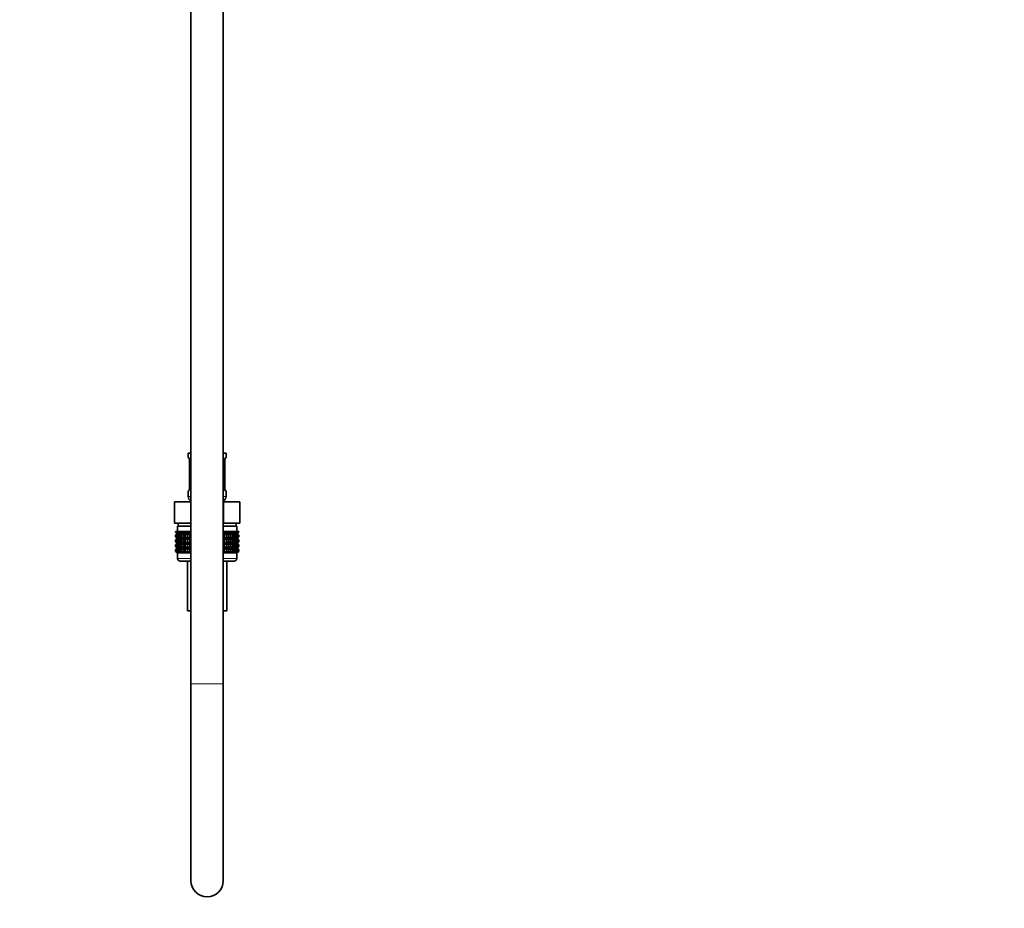
# Model space of a CAD drawing. Units: millimetres. Extents: x 0 to 1447, y 0 to 2757.
# Drawn here: x 1081 to 1447, y 1276 to 1605 of the extents above; entities that cross this region are included whole.
import ezdxf
from ezdxf import colors
from ezdxf.entities.mleader import LeaderData, LeaderLine
from ezdxf.math import Vec2, Vec3

# ---------------------------------------------------------------- set-up
doc = ezdxf.new("R2010")
doc.units = ezdxf.units.MM
doc.layers.add('DV4_Défaut', color=7, linetype='Continuous')
doc.layers.add('Défaut', color=7, linetype='Continuous')

# ---------------------------------------------------------------- blocks, each defined once
blk = doc.blocks.new('_DOT')
at = {"color": 0}
blk.add_line((0, 0), (-1, 0), dxfattribs=at)
at = {"color": 0, "const_width": 0.333}
blk.add_lwpolyline([(-0.1665, 0, 1), (0.1665, 0, 1)], format="xyb", close=True, dxfattribs=at)
blk = doc.blocks.new('SE3')
at = {"layer": 'DV4_Défaut', "color": 7, "linetype": 'Continuous', "lineweight": 35}
for p, q in [((1145, 2042.8), (1145, 1359.1)), ((1157, 1359.1), (1157, 2042.8)), ((1144, 1444.6), (1145, 1444.6)), ((1144, 1444.6), (1144, 1443.12)), ((1157, 1444.6), (1158, 1444.6)), ((1158, 1443.12), (1158, 1444.6)), ((1144.46, 1441.72), (1144.46, 1431.85)), ((1157.55, 1431.85), (1157.55, 1441.72)), ((1157.56, 1441.72), (1157.56, 1441.93)), ((1144.45, 1431.85), (1144.45, 1431.64)), ((1144, 1430.45), (1144, 1428.6)), ((1158, 1428.6), (1158, 1430.45)), ((1138.88, 1426.6), (1144.94, 1426.6)), ((1138.88, 1418.6), (1138.88, 1426.6)), ((1144.94, 1426.6), (1145, 1426.6)), ((1144.94, 1418.6), (1144.94, 1426.6)), ((1157, 1426.6), (1157.07, 1426.6)), ((1157.07, 1426.6), (1163.13, 1426.6)), ((1157.07, 1418.6), (1157.07, 1426.6)), ((1163.13, 1418.6), (1163.13, 1426.6)), ((1138.88, 1418.6), (1140.76, 1418.6)), ((1145, 1417.6), (1140, 1417.6)), ((1140, 1417.6), (1140, 1415.6)), ((1140.25, 1418.6), (1140.25, 1417.6)), ((1143.06, 1418.6), (1140.76, 1418.6)), ((1143.06, 1418.6), (1144.94, 1418.6)), ((1144.94, 1418.6), (1145, 1418.6)), ((1157, 1418.6), (1157.07, 1418.6)), ((1162, 1417.6), (1157, 1417.6)), ((1157.07, 1418.6), (1158.95, 1418.6)), ((1161.25, 1418.6), (1158.95, 1418.6)), ((1161.25, 1418.6), (1163.13, 1418.6)), ((1161.75, 1417.6), (1161.75, 1418.6)), ((1162, 1415.6), (1162, 1417.6)), ((1139.29, 1415.6), (1139.33, 1415.6)), ((1139.29, 1415.34), (1139.29, 1415.6)), ((1140.02, 1414.8), (1139.29, 1415.34)), ((1139.29, 1415.34), (1140.01, 1414.8)), ((1140.01, 1414.8), (1139.29, 1414.26)), ((1139.29, 1414.26), (1140.02, 1414.79)), ((1139.29, 1413.54), (1139.29, 1414.26)), ((1140.02, 1413), (1139.29, 1413.54)), ((1139.29, 1413.54), (1140.01, 1412.99)), ((1139.33, 1415.6), (1139.47, 1415.6)), ((1139.33, 1415.34), (1139.33, 1415.6)), ((1140.1, 1414.8), (1139.33, 1415.34)), ((1139.33, 1415.34), (1140.02, 1414.8)), ((1140.02, 1414.79), (1139.33, 1414.26)), ((1139.33, 1414.26), (1140.1, 1414.79)), ((1139.33, 1413.54), (1139.33, 1414.26)), ((1140.1, 1413), (1139.33, 1413.54)), ((1139.33, 1413.54), (1140.02, 1413)), ((1139.47, 1415.6), (1139.71, 1415.6)), ((1139.47, 1415.34), (1139.47, 1415.6)), ((1140.28, 1414.8), (1139.47, 1415.34)), ((1139.47, 1415.34), (1140.1, 1414.8)), ((1140.1, 1414.79), (1139.47, 1414.26)), ((1139.47, 1414.26), (1140.28, 1414.79)), ((1139.47, 1413.54), (1139.47, 1414.26)), ((1140.28, 1413), (1139.47, 1413.54)), ((1139.47, 1413.54), (1140.1, 1413)), ((1139.71, 1415.6), (1140.03, 1415.6)), ((1139.71, 1415.34), (1139.71, 1415.6)), ((1140.54, 1414.8), (1139.71, 1415.34)), ((1139.71, 1415.34), (1140.28, 1414.8)), ((1140.28, 1414.79), (1139.71, 1414.26)), ((1139.71, 1414.26), (1140.54, 1414.79)), ((1139.71, 1413.54), (1139.71, 1414.26)), ((1140.54, 1413), (1139.71, 1413.54)), ((1139.71, 1413.54), (1140.28, 1413)), ((1145, 1414.8), (1140.01, 1414.8)), ((1140.03, 1415.6), (1140.45, 1415.6)), ((1140.03, 1415.34), (1140.03, 1415.6)), ((1140.89, 1414.8), (1140.03, 1415.34)), ((1140.03, 1415.34), (1140.54, 1414.8)), ((1140.54, 1414.79), (1140.03, 1414.26)), ((1140.03, 1414.26), (1140.89, 1414.79)), ((1140.03, 1413.54), (1140.03, 1414.26)), ((1140.89, 1413), (1140.03, 1413.54)), ((1140.03, 1413.54), (1140.54, 1413)), ((1140.45, 1415.6), (1140.94, 1415.6)), ((1140.45, 1415.34), (1140.45, 1415.6)), ((1141.32, 1414.8), (1140.45, 1415.34)), ((1140.45, 1415.34), (1140.89, 1414.8)), ((1140.89, 1414.79), (1140.45, 1414.26)), ((1140.45, 1414.26), (1141.32, 1414.79)), ((1140.45, 1413.54), (1140.45, 1414.26)), ((1141.32, 1413), (1140.45, 1413.54)), ((1140.45, 1413.54), (1140.89, 1413)), ((1140.94, 1415.6), (1141.52, 1415.6)), ((1140.94, 1415.34), (1140.94, 1415.6)), ((1141.82, 1414.8), (1140.94, 1415.34)), ((1140.94, 1415.34), (1141.32, 1414.8)), ((1141.32, 1414.79), (1140.94, 1414.26)), ((1140.94, 1414.26), (1141.82, 1414.79)), ((1140.94, 1413.54), (1140.94, 1414.26)), ((1141.82, 1413), (1140.94, 1413.54)), ((1140.94, 1413.54), (1141.32, 1413)), ((1141.52, 1415.6), (1142.18, 1415.6)), ((1141.52, 1415.34), (1141.52, 1415.6)), ((1142.4, 1414.8), (1141.52, 1415.34)), ((1141.52, 1415.34), (1141.82, 1414.8)), ((1141.82, 1414.79), (1141.52, 1414.26)), ((1141.52, 1414.26), (1142.4, 1414.79)), ((1141.52, 1413.54), (1141.52, 1414.26)), ((1142.4, 1413), (1141.52, 1413.54)), ((1141.52, 1413.54), (1141.82, 1413)), ((1142.18, 1415.6), (1142.91, 1415.6)), ((1142.18, 1415.34), (1142.18, 1415.6)), ((1143.05, 1414.8), (1142.18, 1415.34)), ((1142.18, 1415.34), (1142.4, 1414.8)), ((1142.4, 1414.79), (1142.18, 1414.26)), ((1142.18, 1414.26), (1143.05, 1414.79)), ((1142.18, 1413.54), (1142.18, 1414.26)), ((1143.05, 1413), (1142.18, 1413.54)), ((1142.18, 1413.54), (1142.4, 1413)), ((1142.91, 1415.6), (1143.7, 1415.6)), ((1142.91, 1415.34), (1142.91, 1415.6)), ((1143.77, 1414.8), (1142.91, 1415.34)), ((1142.91, 1415.34), (1143.05, 1414.8)), ((1143.05, 1414.79), (1142.91, 1414.26)), ((1142.91, 1414.26), (1143.77, 1414.79)), ((1142.91, 1413.54), (1142.91, 1414.26)), ((1143.77, 1413), (1142.91, 1413.54)), ((1142.91, 1413.54), (1143.05, 1413)), ((1143.7, 1415.6), (1144.54, 1415.6)), ((1143.7, 1415.34), (1143.7, 1415.6)), ((1144.54, 1414.8), (1143.7, 1415.34)), ((1143.7, 1415.34), (1143.77, 1414.8)), ((1143.77, 1414.79), (1143.7, 1414.26)), ((1143.7, 1414.26), (1144.54, 1414.79)), ((1143.7, 1413.54), (1143.7, 1414.26)), ((1144.54, 1413), (1143.7, 1413.54)), ((1143.7, 1413.54), (1143.77, 1413)), ((1144.54, 1415.6), (1144.55, 1415.6)), ((1144.54, 1414.8), (1144.54, 1415.6)), ((1144.55, 1415.34), (1144.54, 1414.8)), ((1144.54, 1414.79), (1144.55, 1414.26)), ((1144.54, 1413), (1144.54, 1414.79)), ((1144.55, 1413.54), (1144.54, 1413)), ((1144.55, 1415.6), (1145, 1415.6)), ((1144.55, 1415.34), (1144.55, 1415.6)), ((1145, 1415.04), (1144.55, 1415.34)), ((1144.55, 1414.26), (1145, 1414.55)), ((1144.55, 1413.54), (1144.55, 1414.26)), ((1145, 1413.24), (1144.55, 1413.54)), ((1157, 1415.6), (1157.46, 1415.6)), ((1157.46, 1415.34), (1157, 1415.04)), ((1162, 1414.8), (1157, 1414.8)), ((1157, 1414.55), (1157.46, 1414.26)), ((1157.46, 1413.54), (1157, 1413.24)), ((1157.46, 1415.6), (1157.47, 1415.6)), ((1157.46, 1415.34), (1157.46, 1415.6)), ((1157.47, 1414.8), (1157.46, 1415.34)), ((1157.46, 1414.26), (1157.47, 1414.79)), ((1157.46, 1413.54), (1157.46, 1414.26)), ((1157.47, 1413), (1157.46, 1413.54)), ((1157.47, 1415.6), (1158.31, 1415.6)), ((1157.47, 1414.8), (1157.47, 1415.6)), ((1158.31, 1415.34), (1157.47, 1414.8)), ((1157.47, 1414.79), (1158.31, 1414.26)), ((1157.47, 1413), (1157.47, 1414.79)), ((1158.31, 1413.54), (1157.47, 1413)), ((1159.1, 1415.34), (1158.24, 1414.8)), ((1158.24, 1414.8), (1158.31, 1415.34)), ((1158.31, 1414.26), (1158.24, 1414.79)), ((1158.24, 1414.79), (1159.1, 1414.26)), ((1159.1, 1413.54), (1158.24, 1413)), ((1158.24, 1413), (1158.31, 1413.54)), ((1158.31, 1415.6), (1159.1, 1415.6)), ((1158.31, 1415.34), (1158.31, 1415.6)), ((1158.31, 1413.54), (1158.31, 1414.26)), ((1159.83, 1415.34), (1158.96, 1414.8)), ((1158.96, 1414.8), (1159.1, 1415.34)), ((1159.1, 1414.26), (1158.96, 1414.79)), ((1158.96, 1414.79), (1159.83, 1414.26)), ((1159.83, 1413.54), (1158.96, 1413)), ((1158.96, 1413), (1159.1, 1413.54)), ((1159.1, 1415.6), (1159.83, 1415.6)), ((1159.1, 1415.34), (1159.1, 1415.6)), ((1159.1, 1413.54), (1159.1, 1414.26)), ((1160.49, 1415.34), (1159.61, 1414.8)), ((1159.61, 1414.8), (1159.83, 1415.34)), ((1159.83, 1414.26), (1159.61, 1414.79)), ((1159.61, 1414.79), (1160.49, 1414.26)), ((1160.49, 1413.54), (1159.61, 1413)), ((1159.61, 1413), (1159.83, 1413.54)), ((1159.83, 1415.6), (1160.49, 1415.6)), ((1159.83, 1415.34), (1159.83, 1415.6)), ((1159.83, 1413.54), (1159.83, 1414.26)), ((1161.07, 1415.34), (1160.19, 1414.8)), ((1160.19, 1414.8), (1160.49, 1415.34)), ((1160.49, 1414.26), (1160.19, 1414.79)), ((1160.19, 1414.79), (1161.07, 1414.26)), ((1161.07, 1413.54), (1160.19, 1413)), ((1160.19, 1413), (1160.49, 1413.54)), ((1160.49, 1415.6), (1161.07, 1415.6)), ((1160.49, 1415.34), (1160.49, 1415.6)), ((1160.49, 1413.54), (1160.49, 1414.26)), ((1161.56, 1415.34), (1160.69, 1414.8)), ((1160.69, 1414.8), (1161.07, 1415.34)), ((1161.07, 1414.26), (1160.69, 1414.79)), ((1160.69, 1414.79), (1161.56, 1414.26)), ((1161.56, 1413.54), (1160.69, 1413)), ((1160.69, 1413), (1161.07, 1413.54)), ((1161.07, 1415.6), (1161.56, 1415.6)), ((1161.07, 1415.34), (1161.07, 1415.6)), ((1161.07, 1413.54), (1161.07, 1414.26)), ((1161.98, 1415.34), (1161.12, 1414.8)), ((1161.12, 1414.8), (1161.56, 1415.34)), ((1161.56, 1414.26), (1161.12, 1414.79)), ((1161.12, 1414.79), (1161.98, 1414.26)), ((1161.98, 1413.54), (1161.12, 1413)), ((1161.12, 1413), (1161.56, 1413.54)), ((1162.3, 1415.34), (1161.47, 1414.8)), ((1161.47, 1414.8), (1161.98, 1415.34)), ((1161.98, 1414.26), (1161.47, 1414.79)), ((1161.47, 1414.79), (1162.3, 1414.26)), ((1162.3, 1413.54), (1161.47, 1413)), ((1161.47, 1413), (1161.98, 1413.54)), ((1161.56, 1415.6), (1161.98, 1415.6)), ((1161.56, 1415.34), (1161.56, 1415.6)), ((1161.56, 1413.54), (1161.56, 1414.26)), ((1162.54, 1415.34), (1161.73, 1414.8)), ((1161.73, 1414.8), (1162.3, 1415.34)), ((1162.3, 1414.26), (1161.73, 1414.79)), ((1161.73, 1414.79), (1162.54, 1414.26)), ((1162.54, 1413.54), (1161.73, 1413)), ((1161.73, 1413), (1162.3, 1413.54)), ((1162.68, 1415.34), (1161.91, 1414.8)), ((1161.91, 1414.8), (1162.54, 1415.34)), ((1162.54, 1414.26), (1161.91, 1414.79)), ((1161.91, 1414.79), (1162.68, 1414.26)), ((1162.68, 1413.54), (1161.91, 1413)), ((1161.91, 1413), (1162.54, 1413.54)), ((1161.98, 1415.6), (1162.3, 1415.6)), ((1161.98, 1415.34), (1161.98, 1415.6)), ((1161.98, 1413.54), (1161.98, 1414.26)), ((1162.72, 1415.34), (1161.99, 1414.8)), ((1161.99, 1414.8), (1162.68, 1415.34)), ((1162.68, 1414.26), (1161.99, 1414.79)), ((1161.99, 1414.79), (1162.72, 1414.26)), ((1162.72, 1413.54), (1161.99, 1413)), ((1161.99, 1413), (1162.68, 1413.54)), ((1162, 1414.8), (1162.72, 1415.34)), ((1162.72, 1414.26), (1162, 1414.8)), ((1162, 1412.99), (1162.72, 1413.54)), ((1162.3, 1415.6), (1162.54, 1415.6)), ((1162.3, 1415.34), (1162.3, 1415.6)), ((1162.3, 1413.54), (1162.3, 1414.26)), ((1162.54, 1415.6), (1162.68, 1415.6)), ((1162.54, 1415.34), (1162.54, 1415.6)), ((1162.54, 1413.54), (1162.54, 1414.26)), ((1162.68, 1415.6), (1162.72, 1415.6)), ((1162.68, 1415.34), (1162.68, 1415.6)), ((1162.68, 1413.54), (1162.68, 1414.26)), ((1162.72, 1415.34), (1162.72, 1415.6)), ((1162.72, 1413.54), (1162.72, 1414.26)), ((1139.29, 1412.45), (1140.02, 1412.99)), ((1140.01, 1412.99), (1139.29, 1412.45)), ((1139.29, 1411.74), (1139.29, 1412.45)), ((1140.02, 1411.21), (1139.29, 1411.74)), ((1139.29, 1411.74), (1140.01, 1411.2)), ((1140.01, 1411.2), (1139.29, 1410.66)), ((1139.29, 1410.66), (1140.02, 1411.19)), ((1139.29, 1409.95), (1139.29, 1410.66)), ((1140.02, 1409.42), (1139.29, 1409.95)), ((1139.29, 1409.95), (1140.01, 1409.41)), ((1140.02, 1412.99), (1139.33, 1412.45)), ((1139.33, 1412.45), (1140.1, 1412.99)), ((1139.33, 1411.74), (1139.33, 1412.45)), ((1140.1, 1411.21), (1139.33, 1411.74)), ((1139.33, 1411.74), (1140.02, 1411.21)), ((1140.02, 1411.19), (1139.33, 1410.66)), ((1139.33, 1410.66), (1140.1, 1411.19)), ((1139.33, 1409.95), (1139.33, 1410.66)), ((1140.1, 1409.42), (1139.33, 1409.95)), ((1139.33, 1409.95), (1140.02, 1409.42)), ((1140.1, 1412.99), (1139.47, 1412.45)), ((1139.47, 1412.45), (1140.28, 1412.99)), ((1139.47, 1411.74), (1139.47, 1412.45)), ((1140.28, 1411.21), (1139.47, 1411.74)), ((1139.47, 1411.74), (1140.1, 1411.21)), ((1140.1, 1411.19), (1139.47, 1410.66)), ((1139.47, 1410.66), (1140.28, 1411.19)), ((1139.47, 1409.95), (1139.47, 1410.66)), ((1140.28, 1409.42), (1139.47, 1409.95)), ((1139.47, 1409.95), (1140.1, 1409.42)), ((1140.28, 1412.99), (1139.71, 1412.45)), ((1139.71, 1412.45), (1140.54, 1412.99)), ((1139.71, 1411.74), (1139.71, 1412.45)), ((1140.54, 1411.21), (1139.71, 1411.74)), ((1139.71, 1411.74), (1140.28, 1411.21)), ((1140.28, 1411.19), (1139.71, 1410.66)), ((1139.71, 1410.66), (1140.54, 1411.19)), ((1139.71, 1409.95), (1139.71, 1410.66)), ((1140.54, 1409.42), (1139.71, 1409.95)), ((1139.71, 1409.95), (1140.28, 1409.42)), ((1145, 1412.99), (1140.01, 1412.99)), ((1145, 1411.2), (1140.01, 1411.2)), ((1140.54, 1412.99), (1140.03, 1412.45)), ((1140.03, 1412.45), (1140.89, 1412.99)), ((1140.03, 1411.74), (1140.03, 1412.45)), ((1140.89, 1411.21), (1140.03, 1411.74)), ((1140.03, 1411.74), (1140.54, 1411.21)), ((1140.54, 1411.19), (1140.03, 1410.66)), ((1140.03, 1410.66), (1140.89, 1411.19)), ((1140.03, 1409.95), (1140.03, 1410.66)), ((1140.89, 1409.42), (1140.03, 1409.95)), ((1140.03, 1409.95), (1140.54, 1409.42)), ((1140.89, 1412.99), (1140.45, 1412.45)), ((1140.45, 1412.45), (1141.32, 1412.99)), ((1140.45, 1411.74), (1140.45, 1412.45)), ((1141.32, 1411.21), (1140.45, 1411.74)), ((1140.45, 1411.74), (1140.89, 1411.21)), ((1140.89, 1411.19), (1140.45, 1410.66)), ((1140.45, 1410.66), (1141.32, 1411.19)), ((1140.45, 1409.95), (1140.45, 1410.66)), ((1141.32, 1409.42), (1140.45, 1409.95)), ((1140.45, 1409.95), (1140.89, 1409.42)), ((1141.32, 1412.99), (1140.94, 1412.45)), ((1140.94, 1412.45), (1141.82, 1412.99)), ((1140.94, 1411.74), (1140.94, 1412.45)), ((1141.82, 1411.21), (1140.94, 1411.74)), ((1140.94, 1411.74), (1141.32, 1411.21)), ((1141.32, 1411.19), (1140.94, 1410.66)), ((1140.94, 1410.66), (1141.82, 1411.19)), ((1140.94, 1409.95), (1140.94, 1410.66)), ((1141.82, 1409.42), (1140.94, 1409.95)), ((1140.94, 1409.95), (1141.32, 1409.42)), ((1141.82, 1412.99), (1141.52, 1412.45)), ((1141.52, 1412.45), (1142.4, 1412.99)), ((1141.52, 1411.74), (1141.52, 1412.45)), ((1142.4, 1411.21), (1141.52, 1411.74)), ((1141.52, 1411.74), (1141.82, 1411.21)), ((1141.82, 1411.19), (1141.52, 1410.66)), ((1141.52, 1410.66), (1142.4, 1411.19)), ((1141.52, 1409.95), (1141.52, 1410.66)), ((1142.4, 1409.42), (1141.52, 1409.95)), ((1141.52, 1409.95), (1141.82, 1409.42)), ((1142.4, 1412.99), (1142.18, 1412.45)), ((1142.18, 1412.45), (1143.05, 1412.99)), ((1142.18, 1411.74), (1142.18, 1412.45)), ((1143.05, 1411.21), (1142.18, 1411.74)), ((1142.18, 1411.74), (1142.4, 1411.21)), ((1142.4, 1411.19), (1142.18, 1410.66)), ((1142.18, 1410.66), (1143.05, 1411.19)), ((1142.18, 1409.95), (1142.18, 1410.66)), ((1143.05, 1409.42), (1142.18, 1409.95)), ((1142.18, 1409.95), (1142.4, 1409.42)), ((1143.05, 1412.99), (1142.91, 1412.45)), ((1142.91, 1412.45), (1143.77, 1412.99)), ((1142.91, 1411.74), (1142.91, 1412.45)), ((1143.77, 1411.21), (1142.91, 1411.74)), ((1142.91, 1411.74), (1143.05, 1411.21)), ((1143.05, 1411.19), (1142.91, 1410.66)), ((1142.91, 1410.66), (1143.77, 1411.19)), ((1142.91, 1409.95), (1142.91, 1410.66)), ((1143.77, 1409.42), (1142.91, 1409.95)), ((1142.91, 1409.95), (1143.05, 1409.42)), ((1143.77, 1412.99), (1143.7, 1412.45)), ((1143.7, 1412.45), (1144.54, 1412.99)), ((1143.7, 1411.74), (1143.7, 1412.45)), ((1144.54, 1411.21), (1143.7, 1411.74)), ((1143.7, 1411.74), (1143.77, 1411.21)), ((1143.77, 1411.19), (1143.7, 1410.66)), ((1143.7, 1410.66), (1144.54, 1411.19)), ((1143.7, 1409.95), (1143.7, 1410.66)), ((1144.54, 1409.42), (1143.7, 1409.95)), ((1143.7, 1409.95), (1143.77, 1409.42)), ((1144.54, 1411.21), (1144.54, 1412.99)), ((1144.54, 1412.99), (1144.55, 1412.45)), ((1144.55, 1411.74), (1144.54, 1411.21)), ((1144.54, 1409.42), (1144.54, 1411.19)), ((1144.54, 1411.19), (1144.55, 1410.66)), ((1144.55, 1409.95), (1144.54, 1409.42)), ((1144.55, 1412.45), (1145, 1412.75)), ((1144.55, 1411.74), (1144.55, 1412.45)), ((1145, 1411.44), (1144.55, 1411.74)), ((1144.55, 1410.66), (1145, 1410.96)), ((1144.55, 1409.95), (1144.55, 1410.66)), ((1145, 1409.65), (1144.55, 1409.95)), ((1162, 1412.99), (1157, 1412.99)), ((1157, 1412.75), (1157.46, 1412.45)), ((1157.46, 1411.74), (1157, 1411.44)), ((1162, 1411.2), (1157, 1411.2)), ((1157, 1410.96), (1157.46, 1410.66)), ((1157.46, 1409.95), (1157, 1409.65)), ((1157.46, 1412.45), (1157.47, 1412.99)), ((1157.46, 1411.74), (1157.46, 1412.45)), ((1157.47, 1411.21), (1157.46, 1411.74)), ((1157.46, 1410.66), (1157.47, 1411.19)), ((1157.46, 1409.95), (1157.46, 1410.66)), ((1157.47, 1409.42), (1157.46, 1409.95)), ((1157.47, 1411.21), (1157.47, 1412.99)), ((1157.47, 1412.99), (1158.31, 1412.45)), ((1158.31, 1411.74), (1157.47, 1411.21)), ((1157.47, 1409.42), (1157.47, 1411.19)), ((1157.47, 1411.19), (1158.31, 1410.66)), ((1158.31, 1409.95), (1157.47, 1409.42)), ((1158.31, 1412.45), (1158.24, 1412.99)), ((1158.24, 1412.99), (1159.1, 1412.45)), ((1159.1, 1411.74), (1158.24, 1411.21)), ((1158.24, 1411.21), (1158.31, 1411.74)), ((1158.31, 1410.66), (1158.24, 1411.19)), ((1158.24, 1411.19), (1159.1, 1410.66)), ((1159.1, 1409.95), (1158.24, 1409.42)), ((1158.24, 1409.42), (1158.31, 1409.95)), ((1158.31, 1411.74), (1158.31, 1412.45)), ((1158.31, 1409.95), (1158.31, 1410.66)), ((1159.1, 1412.45), (1158.96, 1412.99)), ((1158.96, 1412.99), (1159.83, 1412.45)), ((1159.83, 1411.74), (1158.96, 1411.21)), ((1158.96, 1411.21), (1159.1, 1411.74)), ((1159.1, 1410.66), (1158.96, 1411.19)), ((1158.96, 1411.19), (1159.83, 1410.66)), ((1159.83, 1409.95), (1158.96, 1409.42)), ((1158.96, 1409.42), (1159.1, 1409.95)), ((1159.1, 1411.74), (1159.1, 1412.45)), ((1159.1, 1409.95), (1159.1, 1410.66)), ((1159.83, 1412.45), (1159.61, 1412.99)), ((1159.61, 1412.99), (1160.49, 1412.45)), ((1160.49, 1411.74), (1159.61, 1411.21)), ((1159.61, 1411.21), (1159.83, 1411.74)), ((1159.83, 1410.66), (1159.61, 1411.19)), ((1159.61, 1411.19), (1160.49, 1410.66)), ((1160.49, 1409.95), (1159.61, 1409.42)), ((1159.61, 1409.42), (1159.83, 1409.95)), ((1159.83, 1411.74), (1159.83, 1412.45)), ((1159.83, 1409.95), (1159.83, 1410.66)), ((1160.49, 1412.45), (1160.19, 1412.99)), ((1160.19, 1412.99), (1161.07, 1412.45)), ((1161.07, 1411.74), (1160.19, 1411.21)), ((1160.19, 1411.21), (1160.49, 1411.74)), ((1160.49, 1410.66), (1160.19, 1411.19)), ((1160.19, 1411.19), (1161.07, 1410.66)), ((1161.07, 1409.95), (1160.19, 1409.42)), ((1160.19, 1409.42), (1160.49, 1409.95)), ((1160.49, 1411.74), (1160.49, 1412.45)), ((1160.49, 1409.95), (1160.49, 1410.66)), ((1161.07, 1412.45), (1160.69, 1412.99)), ((1160.69, 1412.99), (1161.56, 1412.45)), ((1161.56, 1411.74), (1160.69, 1411.21)), ((1160.69, 1411.21), (1161.07, 1411.74)), ((1161.07, 1410.66), (1160.69, 1411.19)), ((1160.69, 1411.19), (1161.56, 1410.66)), ((1161.56, 1409.95), (1160.69, 1409.42)), ((1160.69, 1409.42), (1161.07, 1409.95)), ((1161.07, 1411.74), (1161.07, 1412.45)), ((1161.07, 1409.95), (1161.07, 1410.66)), ((1161.56, 1412.45), (1161.12, 1412.99)), ((1161.12, 1412.99), (1161.98, 1412.45)), ((1161.98, 1411.74), (1161.12, 1411.21)), ((1161.12, 1411.21), (1161.56, 1411.74)), ((1161.56, 1410.66), (1161.12, 1411.19)), ((1161.12, 1411.19), (1161.98, 1410.66)), ((1161.98, 1409.95), (1161.12, 1409.42)), ((1161.12, 1409.42), (1161.56, 1409.95)), ((1161.98, 1412.45), (1161.47, 1412.99)), ((1161.47, 1412.99), (1162.3, 1412.45)), ((1162.3, 1411.74), (1161.47, 1411.21)), ((1161.47, 1411.21), (1161.98, 1411.74)), ((1161.98, 1410.66), (1161.47, 1411.19)), ((1161.47, 1411.19), (1162.3, 1410.66)), ((1162.3, 1409.95), (1161.47, 1409.42)), ((1161.47, 1409.42), (1161.98, 1409.95)), ((1161.56, 1411.74), (1161.56, 1412.45)), ((1161.56, 1409.95), (1161.56, 1410.66)), ((1162.3, 1412.45), (1161.73, 1412.99)), ((1161.73, 1412.99), (1162.54, 1412.45)), ((1162.54, 1411.74), (1161.73, 1411.21)), ((1161.73, 1411.21), (1162.3, 1411.74)), ((1162.3, 1410.66), (1161.73, 1411.19)), ((1161.73, 1411.19), (1162.54, 1410.66)), ((1162.54, 1409.95), (1161.73, 1409.42)), ((1161.73, 1409.42), (1162.3, 1409.95)), ((1162.54, 1412.45), (1161.91, 1412.99)), ((1161.91, 1412.99), (1162.68, 1412.45)), ((1162.68, 1411.74), (1161.91, 1411.21)), ((1161.91, 1411.21), (1162.54, 1411.74)), ((1162.54, 1410.66), (1161.91, 1411.19)), ((1161.91, 1411.19), (1162.68, 1410.66)), ((1162.68, 1409.95), (1161.91, 1409.42)), ((1161.91, 1409.42), (1162.54, 1409.95)), ((1161.98, 1411.74), (1161.98, 1412.45)), ((1161.98, 1409.95), (1161.98, 1410.66)), ((1162.68, 1412.45), (1161.99, 1412.99)), ((1161.99, 1412.99), (1162.72, 1412.45)), ((1162.72, 1411.74), (1161.99, 1411.21)), ((1161.99, 1411.21), (1162.68, 1411.74)), ((1162.68, 1410.66), (1161.99, 1411.19)), ((1161.99, 1411.19), (1162.72, 1410.66)), ((1162.72, 1409.95), (1161.99, 1409.42)), ((1161.99, 1409.42), (1162.68, 1409.95)), ((1162.72, 1412.45), (1162, 1412.99)), ((1162, 1411.2), (1162.72, 1411.74)), ((1162.72, 1410.66), (1162, 1411.2)), ((1162, 1409.41), (1162.72, 1409.95)), ((1162.3, 1411.74), (1162.3, 1412.45)), ((1162.3, 1409.95), (1162.3, 1410.66)), ((1162.54, 1411.74), (1162.54, 1412.45)), ((1162.54, 1409.95), (1162.54, 1410.66)), ((1162.68, 1411.74), (1162.68, 1412.45)), ((1162.68, 1409.95), (1162.68, 1410.66)), ((1162.72, 1411.74), (1162.72, 1412.45)), ((1162.72, 1409.95), (1162.72, 1410.66)), ((1140.01, 1409.41), (1139.29, 1408.87)), ((1139.29, 1408.87), (1140.02, 1409.4)), ((1139.29, 1408.15), (1139.29, 1408.87)), ((1140.02, 1407.61), (1139.29, 1408.15)), ((1139.29, 1408.15), (1140.01, 1407.61)), ((1140.02, 1409.4), (1139.33, 1408.87)), ((1139.33, 1408.87), (1140.1, 1409.4)), ((1139.33, 1408.15), (1139.33, 1408.87)), ((1140.1, 1407.61), (1139.33, 1408.15)), ((1139.33, 1408.15), (1140.02, 1407.61)), ((1140.1, 1409.4), (1139.47, 1408.87)), ((1139.47, 1408.87), (1140.28, 1409.4)), ((1139.47, 1408.15), (1139.47, 1408.87)), ((1140.28, 1407.61), (1139.47, 1408.15)), ((1139.47, 1408.15), (1140.1, 1407.61)), ((1140.28, 1409.4), (1139.71, 1408.87)), ((1139.71, 1408.87), (1140.54, 1409.4)), ((1139.71, 1408.15), (1139.71, 1408.87)), ((1140.54, 1407.61), (1139.71, 1408.15)), ((1139.71, 1408.15), (1140.28, 1407.61)), ((1140.01, 1407.61), (1140, 1407.6)), ((1140, 1407.6), (1145, 1407.6)), ((1140, 1407.6), (1140, 1405.6)), ((1145, 1409.41), (1140.01, 1409.41)), ((1145, 1407.61), (1140.01, 1407.61)), ((1140.54, 1409.4), (1140.03, 1408.87)), ((1140.03, 1408.87), (1140.89, 1409.4)), ((1140.03, 1408.15), (1140.03, 1408.87)), ((1140.89, 1407.61), (1140.03, 1408.15)), ((1140.03, 1408.15), (1140.54, 1407.61)), ((1140.89, 1409.4), (1140.45, 1408.87)), ((1140.45, 1408.87), (1141.32, 1409.4)), ((1140.45, 1408.15), (1140.45, 1408.87)), ((1141.32, 1407.61), (1140.45, 1408.15)), ((1140.45, 1408.15), (1140.89, 1407.61)), ((1141.32, 1409.4), (1140.94, 1408.87)), ((1140.94, 1408.87), (1141.82, 1409.4)), ((1140.94, 1408.15), (1140.94, 1408.87)), ((1141.82, 1407.61), (1140.94, 1408.15)), ((1140.94, 1408.15), (1141.32, 1407.61)), ((1141.82, 1409.4), (1141.52, 1408.87)), ((1141.52, 1408.87), (1142.4, 1409.4)), ((1141.52, 1408.15), (1141.52, 1408.87)), ((1142.4, 1407.61), (1141.52, 1408.15)), ((1141.52, 1408.15), (1141.82, 1407.61)), ((1142.4, 1409.4), (1142.18, 1408.87)), ((1142.18, 1408.87), (1143.05, 1409.4)), ((1142.18, 1408.15), (1142.18, 1408.87)), ((1143.05, 1407.61), (1142.18, 1408.15)), ((1142.18, 1408.15), (1142.4, 1407.61)), ((1143.05, 1409.4), (1142.91, 1408.87)), ((1142.91, 1408.87), (1143.77, 1409.4)), ((1142.91, 1408.15), (1142.91, 1408.87)), ((1143.77, 1407.61), (1142.91, 1408.15)), ((1142.91, 1408.15), (1143.05, 1407.61)), ((1143.77, 1409.4), (1143.7, 1408.87)), ((1143.7, 1408.87), (1144.54, 1409.4)), ((1143.7, 1408.15), (1143.7, 1408.87)), ((1144.54, 1407.61), (1143.7, 1408.15)), ((1143.7, 1408.15), (1143.77, 1407.61)), ((1144.54, 1407.61), (1144.54, 1409.4)), ((1144.54, 1409.4), (1144.55, 1408.87)), ((1144.55, 1408.15), (1144.54, 1407.61)), ((1144.55, 1408.87), (1145, 1409.17)), ((1144.55, 1408.15), (1144.55, 1408.87)), ((1145, 1407.85), (1144.55, 1408.15)), ((1162, 1409.41), (1157, 1409.41)), ((1157, 1409.17), (1157.46, 1408.87)), ((1157.46, 1408.15), (1157, 1407.85)), ((1162, 1407.61), (1157, 1407.61)), ((1157, 1407.6), (1162, 1407.6)), ((1157.46, 1408.87), (1157.47, 1409.4)), ((1157.46, 1408.15), (1157.46, 1408.87)), ((1157.47, 1407.61), (1157.46, 1408.15)), ((1157.47, 1407.61), (1157.47, 1409.4)), ((1157.47, 1409.4), (1158.31, 1408.87)), ((1158.31, 1408.15), (1157.47, 1407.61)), ((1158.31, 1408.87), (1158.24, 1409.4)), ((1158.24, 1409.4), (1159.1, 1408.87)), ((1159.1, 1408.15), (1158.24, 1407.61)), ((1158.24, 1407.61), (1158.31, 1408.15)), ((1158.31, 1408.15), (1158.31, 1408.87)), ((1159.1, 1408.87), (1158.96, 1409.4)), ((1158.96, 1409.4), (1159.83, 1408.87)), ((1159.83, 1408.15), (1158.96, 1407.61)), ((1158.96, 1407.61), (1159.1, 1408.15)), ((1159.1, 1408.15), (1159.1, 1408.87)), ((1159.83, 1408.87), (1159.61, 1409.4)), ((1159.61, 1409.4), (1160.49, 1408.87)), ((1160.49, 1408.15), (1159.61, 1407.61)), ((1159.61, 1407.61), (1159.83, 1408.15)), ((1159.83, 1408.15), (1159.83, 1408.87)), ((1160.49, 1408.87), (1160.19, 1409.4)), ((1160.19, 1409.4), (1161.07, 1408.87)), ((1161.07, 1408.15), (1160.19, 1407.61)), ((1160.19, 1407.61), (1160.49, 1408.15)), ((1160.49, 1408.15), (1160.49, 1408.87)), ((1161.07, 1408.87), (1160.69, 1409.4)), ((1160.69, 1409.4), (1161.56, 1408.87)), ((1161.56, 1408.15), (1160.69, 1407.61)), ((1160.69, 1407.61), (1161.07, 1408.15)), ((1161.07, 1408.15), (1161.07, 1408.87)), ((1161.56, 1408.87), (1161.12, 1409.4)), ((1161.12, 1409.4), (1161.98, 1408.87)), ((1161.98, 1408.15), (1161.12, 1407.61)), ((1161.12, 1407.61), (1161.56, 1408.15)), ((1161.98, 1408.87), (1161.47, 1409.4)), ((1161.47, 1409.4), (1162.3, 1408.87)), ((1162.3, 1408.15), (1161.47, 1407.61)), ((1161.47, 1407.61), (1161.98, 1408.15)), ((1161.56, 1408.15), (1161.56, 1408.87)), ((1162.3, 1408.87), (1161.73, 1409.4)), ((1161.73, 1409.4), (1162.54, 1408.87)), ((1162.54, 1408.15), (1161.73, 1407.61)), ((1161.73, 1407.61), (1162.3, 1408.15)), ((1162.54, 1408.87), (1161.91, 1409.4)), ((1161.91, 1409.4), (1162.68, 1408.87)), ((1162.68, 1408.15), (1161.91, 1407.61)), ((1161.91, 1407.61), (1162.54, 1408.15)), ((1161.98, 1408.15), (1161.98, 1408.87)), ((1162.68, 1408.87), (1161.99, 1409.4)), ((1161.99, 1409.4), (1162.72, 1408.87)), ((1162.72, 1408.15), (1161.99, 1407.61)), ((1161.99, 1407.61), (1162.68, 1408.15)), ((1162.72, 1408.87), (1162, 1409.41)), ((1162, 1407.61), (1162.72, 1408.15)), ((1162, 1407.6), (1162, 1407.61)), ((1162, 1405.6), (1162, 1407.6)), ((1162.3, 1408.15), (1162.3, 1408.87)), ((1162.54, 1408.15), (1162.54, 1408.87)), ((1162.68, 1408.15), (1162.68, 1408.87)), ((1162.72, 1408.15), (1162.72, 1408.87)), ((1145, 1404.6), (1141, 1404.6)), ((1143.7, 1404.6), (1143.7, 1386.1)), ((1161, 1404.6), (1157, 1404.6)), ((1158.3, 1386.1), (1158.3, 1404.6)), ((1145, 1386.1), (1143.7, 1386.1)), ((1158.3, 1386.1), (1157, 1386.1)), ((1145, 1359.1), (1145, 1286.1)), ((1157, 1286.1), (1157, 1359.1))]:
    blk.add_line(p, q, dxfattribs=at)
at = {"layer": 'DV4_Défaut', "color": 7, "linetype": 'Continuous', "lineweight": 18}
for p, q in [((1144.09, 1443.12), (1144, 1443.12)), ((1157.92, 1443.12), (1158, 1443.12)), ((1144.48, 1441.72), (1144.46, 1441.72)), ((1144.48, 1441.72), (1144.48, 1431.85)), ((1144.6, 1431.85), (1144.6, 1441.72)), ((1145, 1441.72), (1144.6, 1441.72)), ((1157, 1441.72), (1157.41, 1441.72)), ((1157.41, 1441.72), (1157.41, 1431.85)), ((1157.53, 1431.85), (1157.53, 1441.72)), ((1157.53, 1441.72), (1157.55, 1441.72)), ((1144.46, 1431.85), (1144.48, 1431.85)), ((1144.6, 1431.85), (1145, 1431.85)), ((1157.41, 1431.85), (1157, 1431.85)), ((1157.55, 1431.85), (1157.53, 1431.85)), ((1144, 1430.45), (1144.09, 1430.45)), ((1144, 1428.6), (1145, 1428.6)), ((1157, 1428.6), (1158, 1428.6)), ((1158, 1430.45), (1157.92, 1430.45)), ((1140, 1405.6), (1145, 1405.6)), ((1157, 1405.6), (1162, 1405.6)), ((1145, 1359.1), (1157, 1359.1))]:
    blk.add_line(p, q, dxfattribs=at)
at = {"layer": 'DV4_Défaut', "color": 7, "linetype": 'Continuous', "lineweight": 35}
for centre, radius, start, end in [((1144.4, 1443.12), 0.4, 180, 250.9551), ((1157.6, 1443.12), 0.4, 303.9125, 0), ((1142.74, 1441.96), 1.7, 3.2262, 10.2189), ((1143.01, 1441.82), 1.45, 356.1606, 9.1958), ((1159.9, 1441.81), 2.34, 169.0019, 176.9331), ((1142.11, 1431.76), 2.34, 349.0011, 356.9347), ((1159, 1431.75), 1.45, 176.1603, 189.1955), ((1144.4, 1430.45), 0.4, 123.9125, 180), ((1146, 1428.6), 2, 180, 240), ((1156, 1428.6), 2, 300, 0), ((1159.26, 1431.61), 1.68, 183.2082, 190.2553), ((1157.6, 1430.45), 0.4, 0, 70.9551), ((1141, 1405.6), 1, 180, 270), ((1161, 1405.6), 1, 270, 0), ((1151, 1286.1), 6, 180, 0)]:
    blk.add_arc(centre, radius, start, end, dxfattribs=at)
at = {"layer": 'DV4_Défaut', "color": 7, "linetype": 'Continuous', "lineweight": 18}
for centre, radius, start, end in [((1141.13, 1441.73), 3.35, 359.8705, 10.2708), ((1147.37, 1441.74), 2.78, 167.8078, 180.3687), ((1154.64, 1441.74), 2.78, 359.628, 12.1955), ((1160.88, 1441.73), 3.35, 169.7304, 180.1284), ((1141.13, 1431.84), 3.35, 349.7304, 0.1284), ((1147.37, 1431.83), 2.78, 179.628, 192.1955), ((1154.64, 1431.83), 2.78, 347.8078, 0.3687), ((1160.88, 1431.84), 3.35, 179.8705, 190.2708)]:
    blk.add_arc(centre, radius, start, end, dxfattribs=at)
for centre, major_axis, ratio, start_param, end_param in [((1144.48, 1443.12), (0, -0.4), 0.988455, 4.712389, 5.616403), ((1157.53, 1443.12), (0, -0.4), 0.988455, 0.670413, 1.570796), ((1145.02, 1442.33), (0.391, -0.084), 0.411702, 3.62283, 4.760061), ((1156.99, 1442.33), (-0.391, -0.084), 0.411702, 1.523125, 2.660356), ((1157.2, 1442.33), (-0.394, 0.069), 0.426558, 3.136544, 3.530367), ((1144.48, 1430.45), (0, -0.4), 0.988455, 3.806577, 4.712389), ((1144.8, 1431.24), (0.394, -0.069), 0.426558, 3.135435, 3.530367), ((1145.02, 1431.24), (-0.391, -0.084), 0.411702, 4.664717, 5.801948), ((1156.99, 1431.24), (0.391, -0.084), 0.411702, 0.481237, 1.618468), ((1157.53, 1430.45), (0, -0.4), 0.988455, 1.570796, 2.479587)]:
    blk.add_ellipse(centre, major_axis=major_axis, ratio=ratio, start_param=start_param, end_param=end_param, dxfattribs=at)
at = {"layer": 'DV4_Défaut', "color": 7, "linetype": 'Continuous', "lineweight": 35}
for centre, major_axis, start_param, end_param in [((1144.8, 1442.33), (0.394, 0.069), 2.752818, 3.149983), ((1157.2, 1442.33), (-0.394, 0.069), 3.109357, 3.136544), ((1144.8, 1431.24), (0.394, -0.069), 3.110564, 3.135435), ((1157.2, 1431.24), (-0.394, -0.069), 2.752818, 3.151427)]:
    blk.add_ellipse(centre, major_axis=major_axis, ratio=0.426558, start_param=start_param, end_param=end_param, dxfattribs=at)
at = {"layer": 'DV4_Défaut', "color": 7, "linetype": 'Continuous', "lineweight": 18}
for points, knots in [([(1144.09, 1443.12), (1144.11, 1443.12), (1144.13, 1443.1), (1144.19, 1443.03), (1144.22, 1442.98), (1144.28, 1442.84), (1144.32, 1442.76), (1144.38, 1442.56), (1144.41, 1442.45), (1144.43, 1442.33)], [0, 0, 0, 0, 0.25, 0.25, 0.5, 0.5, 0.75, 0.75, 1, 1, 1, 1]), ([(1144.66, 1442.33), (1144.69, 1442.45), (1144.72, 1442.56), (1144.81, 1442.76), (1144.87, 1442.84), (1144.95, 1442.94), (1144.98, 1442.97), (1145, 1442.99)], [0, 0, 0, 0, 0.414667, 0.414667, 0.829334, 0.829334, 1, 1, 1, 1]), ([(1157.01, 1442.98), (1157.04, 1442.96), (1157.06, 1442.94), (1157.14, 1442.84), (1157.2, 1442.76), (1157.29, 1442.56), (1157.32, 1442.45), (1157.35, 1442.33)], [0, 0, 0, 0, 0.160916, 0.160916, 0.580458, 0.580458, 1, 1, 1, 1]), ([(1157.58, 1442.33), (1157.6, 1442.45), (1157.63, 1442.56), (1157.69, 1442.76), (1157.73, 1442.84), (1157.79, 1442.98), (1157.82, 1443.03), (1157.88, 1443.1), (1157.9, 1443.12), (1157.92, 1443.12)], [0, 0, 0, 0, 0.25, 0.25, 0.5, 0.5, 0.75, 0.75, 1, 1, 1, 1]), ([(1144.43, 1431.24), (1144.41, 1431.12), (1144.38, 1431.01), (1144.32, 1430.81), (1144.28, 1430.73), (1144.22, 1430.59), (1144.19, 1430.54), (1144.13, 1430.47), (1144.11, 1430.45), (1144.09, 1430.45)], [0, 0, 0, 0, 0.25, 0.25, 0.5, 0.5, 0.75, 0.75, 1, 1, 1, 1]), ([(1145, 1430.59), (1144.97, 1430.61), (1144.95, 1430.63), (1144.87, 1430.73), (1144.81, 1430.81), (1144.72, 1431.01), (1144.69, 1431.12), (1144.66, 1431.24)], [0, 0, 0, 0, 0.160916, 0.160916, 0.580458, 0.580458, 1, 1, 1, 1]), ([(1157.35, 1431.24), (1157.32, 1431.12), (1157.29, 1431.01), (1157.2, 1430.81), (1157.14, 1430.73), (1157.06, 1430.63), (1157.03, 1430.6), (1157.01, 1430.58)], [0, 0, 0, 0, 0.414667, 0.414667, 0.829334, 0.829334, 1, 1, 1, 1]), ([(1157.92, 1430.45), (1157.9, 1430.45), (1157.88, 1430.47), (1157.82, 1430.54), (1157.79, 1430.59), (1157.73, 1430.73), (1157.69, 1430.81), (1157.63, 1431.01), (1157.6, 1431.12), (1157.58, 1431.24)], [0, 0, 0, 0, 0.25, 0.25, 0.5, 0.5, 0.75, 0.75, 1, 1, 1, 1])]:
    blk.add_open_spline(points, degree=3, knots=knots, dxfattribs=at)
at = {"layer": 'DV4_Défaut', "color": 7, "linetype": 'Continuous', "lineweight": 35}
for points, knots in [([(1144.23, 1442.83), (1144.23, 1442.83), (1144.24, 1442.82), (1144.28, 1442.74), (1144.34, 1442.56), (1144.4, 1442.36), (1144.42, 1442.23), (1144.42, 1442.21)], [0, 0, 0, 0, 0.119519, 0.314978, 0.605864, 0.960159, 1, 1, 1, 1]), ([(1157.6, 1442.26), (1157.6, 1442.27), (1157.62, 1442.39), (1157.68, 1442.6), (1157.75, 1442.77), (1157.78, 1442.83), (1157.78, 1442.83), (1157.78, 1442.83)], [0, 0, 0, 0, 0.026937, 0.409313, 0.751139, 0.953909, 1, 1, 1, 1]), ([(1144.41, 1431.31), (1144.41, 1431.3), (1144.39, 1431.18), (1144.33, 1430.97), (1144.26, 1430.8), (1144.23, 1430.75), (1144.23, 1430.74), (1144.23, 1430.74)], [0, 0, 0, 0, 0.027056, 0.409385, 0.75117, 0.953914, 1, 1, 1, 1]), ([(1157.78, 1430.74), (1157.78, 1430.74), (1157.77, 1430.75), (1157.73, 1430.83), (1157.67, 1431.01), (1157.61, 1431.21), (1157.59, 1431.34), (1157.59, 1431.36)], [0, 0, 0, 0, 0.119519, 0.314978, 0.605864, 0.960159, 1, 1, 1, 1])]:
    blk.add_open_spline(points, degree=3, knots=knots, dxfattribs=at)

msp = doc.modelspace()

# ---------------------------------------------------------------- block references
at = {"layer": 'Défaut'}
msp.add_blockref('SE3', (0, 0), dxfattribs=at)

# ---------------------------------------------------------------- leaders
at = {"layer": 'Défaut', "color": 7, "linetype": 'Continuous', "lineweight": 18}
ml = msp.add_multileader_mtext('Standard', dxfattribs=at)
ml.set_content('{\\pxsm0.9;\\fSolid Edge ISO|b1||i0||c0|p34;\\W1.;02/05/2023\\P}', color=256)
ml.set_leader_properties()
ml.set_arrow_properties(name='DOT')
ml.build(insert=Vec2(0, 0))
ml.multileader.update_dxf_attribs({"leader_type": 0, "dogleg_length": 0, "arrow_head_size": 12})
ctx = ml.context
ctx.base_point, ctx.char_height, ctx.arrow_head_size, ctx.landing_gap_size = Vec3(1359.15, 2749.5), 12, 12, 4.2
notes = []
notes.append((ctx, [(0, (0, 0, 0), (0, 0), (1, 0), 1, [])]))
ctx.mtext.insert = Vec3(1361.15, 2755.62)
for ctx, leaders in notes:
    for number, flags, end, landing, length, lines in leaders:
        leader = LeaderData()
        leader.index, (leader.has_last_leader_line, leader.has_dogleg_vector, leader.attachment_direction) = number, flags
        leader.last_leader_point, leader.dogleg_vector, leader.dogleg_length = Vec3(end), Vec3(landing), length
        for number, points, colour, breaks in lines:
            line = LeaderLine()
            line.index, line.vertices, line.color, line.breaks = number, Vec3.list(points), colors.encode_raw_color(colour), breaks
            leader.lines.append(line)
        ctx.leaders.append(leader)

doc.saveas('drawing.dxf')
